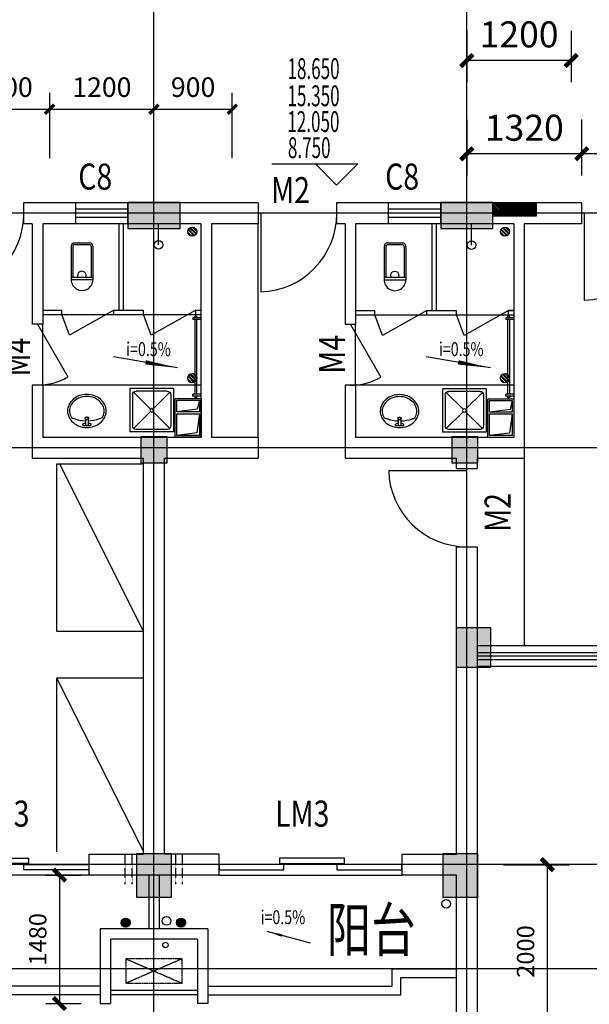
# Model space of a CAD drawing. Extents: x 34176 to 2111468, y -49489 to 334388.
# Drawn here: x 1742871 to 1749424, y 89997 to 101335 of the extents above; entities that cross this region are included whole.
import ezdxf
from ezdxf.enums import TextEntityAlignment as Align

# ---------------------------------------------------------------- set-up
doc = ezdxf.new("R2010")
doc.units = 0
doc.header["$LTSCALE"] = 10
doc.header["$MEASUREMENT"] = 0
for name, pattern in [('ACAD_ISO04W100', [30.5, 24, -3, 0.5, -3]), ('CONTINOUS', [0]), ('DASH', [0.35, 0.25, -0.1]), ('HIDDEN', [0.375, 0.25, -0.125])]:
    doc.linetypes.add(name, pattern=pattern)
doc.layers.get('0').update_dxf_attribs({"linetype": 'CONTINUOUS'})
doc.layers.get('DEFPOINTS').update_dxf_attribs({"linetype": 'CONTINUOUS'})
for name, color, linetype in [('03', 3, 'CONTINUOUS'), ('Colu', 2, 'CONTINUOUS'), ('Colu_hatch', 6, 'CONTINUOUS'), ('COLUMN', 7, 'CONTINUOUS'), ('DIM', 3, 'CONTINUOUS'), ('DOTE', 12, 'ACAD_ISO04W100'), ('FUR', 4, 'CONTINUOUS'), ('FURN', 145, 'CONTINUOUS'), ('HATCH', 251, 'CONTINUOUS'), ('KT', 6, 'DASH'), ('MCB', 7, 'CONTINUOUS'), ('PUB_DIM', 3, 'CONTINUOUS'), ('Q2', 4, 'CONTINUOUS'), ('TEXT', 7, 'CONTINUOUS'), ('WALL', 2, 'CONTINUOUS'), ('WINDOW', 4, 'CONTINUOUS'), ('WINDOW_TEXT', 7, 'CONTINUOUS'), ('设备', 83, 'CONTINUOUS'), ('门', 4, 'CONTINUOUS'), ('雨水管', 3, 'CONTINUOUS')]:
    doc.layers.add(name, color=color, linetype=linetype)
doc.styles.add('_SIMPLEX', font='SIMPLEX.shx', dxfattribs={"width": 0.6})
doc.styles.add('DIM_FONT', font='SIMPLEX.shx', dxfattribs={"width": 0.8})
doc.styles.add('HZ', font='txt', dxfattribs={"width": 0.75, "bigfont": 'fst'})
doc.styles.add('HZTXT', font='romans.shx', dxfattribs={"bigfont": 'HZTXT.shx'})
doc.styles.add('SIMPLEX', font='SIMPLEX.SHX')
doc.dimstyles.new('AXIS', dxfattribs={"dimtxt": 300, "dimasz": 1, "dimexe": 250, "dimexo": 300, "dimgap": 150, "dimtad": 1, "dimdec": 0, "dimzin": 0, "dimdsep": 46, "dimtxsty": 'DIM_FONT', "dimblk": '_DIMX', "dimcen": 100, "dimdle": 150, "dimse1": 1, "dimse2": 1, "dimclrt": 7, "dimadec": 0, "dimazin": 0, "dimtfac": 0.666667, "dimtdec": 0, "dimtix": 1, "dimtmove": 2, "dimatfit": 3, "dimldrblk": '_DIMX', "dimfxl": 0, "dimtolj": 1, "dimtzin": 0, "dimarcsym": 0})
doc.dimstyles.new('AXIS75', dxfattribs={"dimscale": 0.75, "dimtxt": 300, "dimasz": 1, "dimexe": 250, "dimexo": 0, "dimgap": 150, "dimtad": 1, "dimdec": 0, "dimzin": 0, "dimdsep": 46, "dimtxsty": 'DIM_FONT', "dimblk": '_DIMX', "dimblk1": '_DIMX', "dimblk2": '_DIMX', "dimsah": 1, "dimcen": 1.5, "dimclrt": 141, "dimadec": 0, "dimazin": 0, "dimtfac": 1, "dimtdec": 0, "dimtix": 1, "dimtmove": 2, "dimatfit": 3, "dimldrblk": '_DIMX', "dimfxl": 0, "dimarcsym": 0})
doc.dimstyles.new('dimn', dxfattribs={"dimtxt": 200, "dimasz": 1, "dimexe": 250, "dimexo": 300, "dimgap": 150, "dimtad": 1, "dimdec": 0, "dimzin": 0, "dimdsep": 46, "dimtxsty": 'DIM_FONT', "dimblk": '_DIMX', "dimcen": 100, "dimdle": 150, "dimclrt": 7, "dimadec": 1, "dimazin": 0, "dimtfac": 0.666667, "dimtdec": 0, "dimtix": 1, "dimtmove": 2, "dimatfit": 3, "dimfxl": 0, "dimtolj": 1, "dimtzin": 0, "dimarcsym": 0})
doc.dimstyles.new('NORMAL', dxfattribs={"dimtxt": 300, "dimasz": 1, "dimexe": 600, "dimexo": 300, "dimgap": 150, "dimtad": 1, "dimdec": 0, "dimzin": 0, "dimdsep": 46, "dimtxsty": 'DIM_FONT', "dimblk": '_DIMX', "dimsah": 1, "dimcen": 100, "dimdle": 150, "dimclrt": 255, "dimadec": 0, "dimazin": 0, "dimtfac": 0.666667, "dimtdec": 0, "dimtix": 1, "dimtmove": 2, "dimatfit": 3, "dimldrblk": '_DIMX', "dimfxl": 0, "dimtolj": 1, "dimtzin": 0, "dimarcsym": 0})

# ---------------------------------------------------------------- blocks, each defined once
blk = doc.blocks.new('_DIMX')
at = {"const_width": 50}
blk.add_lwpolyline([(-70, -70), (70, 70)], dxfattribs=at)
blk = doc.blocks.new('*D68')
at = {"layer": 'DEFPOINTS', "color": 0, "transparency": 16777216}
for p in [(1743216, 100304), (1742316, 99744), (1743216, 99742)]:
    blk.add_point(p, dxfattribs=at)
at = {"layer": 'PUB_DIM', "color": 0, "lineweight": -2, "transparency": 16777216}
for p, q in [((1742316, 99744), (1742316, 100491)), ((1743216, 99742), (1743216, 100491)), ((1742317, 100304), (1743215, 100304))]:
    blk.add_line(p, q, dxfattribs=at)
at = {"layer": 'PUB_DIM', "color": 0, "lineweight": -2, "transparency": 16777216, "xscale": 0.75, "yscale": 0.75, "zscale": 0.75, "rotation": 180}
blk.add_blockref('_DIMX', (1742316, 100304), dxfattribs=at)
at = {"layer": 'PUB_DIM', "color": 0, "lineweight": -2, "transparency": 16777216, "xscale": 0.75, "yscale": 0.75, "zscale": 0.75}
blk.add_blockref('_DIMX', (1743216, 100304), dxfattribs=at)
at = {"layer": 'PUB_DIM', "color": 141, "transparency": 16777216, "insert": (1742766, 100529), "char_height": 225, "attachment_point": 5, "style": 'DIM_FONT'}
blk.add_mtext('900', dxfattribs=at)
blk = doc.blocks.new('*D69')
at = {"layer": 'DEFPOINTS', "color": 0, "transparency": 16777216}
for p in [(1744416, 100304), (1744416, 99822), (1743216, 99742)]:
    blk.add_point(p, dxfattribs=at)
at = {"layer": 'PUB_DIM', "color": 0, "lineweight": -2, "transparency": 16777216}
for p, q in [((1743216, 99742), (1743216, 100491)), ((1744416, 99822), (1744416, 100491)), ((1743217, 100304), (1744415, 100304))]:
    blk.add_line(p, q, dxfattribs=at)
at = {"layer": 'PUB_DIM', "color": 0, "lineweight": -2, "transparency": 16777216, "xscale": 0.75, "yscale": 0.75, "zscale": 0.75, "rotation": 180}
blk.add_blockref('_DIMX', (1743216, 100304), dxfattribs=at)
at = {"layer": 'PUB_DIM', "color": 0, "lineweight": -2, "transparency": 16777216, "xscale": 0.75, "yscale": 0.75, "zscale": 0.75}
blk.add_blockref('_DIMX', (1744416, 100304), dxfattribs=at)
at = {"layer": 'PUB_DIM', "color": 141, "transparency": 16777216, "insert": (1743816, 100529), "char_height": 225, "attachment_point": 5, "style": 'DIM_FONT'}
blk.add_mtext('1200', dxfattribs=at)
blk = doc.blocks.new('淋浴器')
at = {"layer": '设备'}
blk.add_line((0, 250), (0, 0), dxfattribs=at)
blk.add_circle((0, 250), 50, dxfattribs=at)
blk = doc.blocks.new('蹲式大便器')
at = {"layer": '设备'}
for p, q in [((-125, 40), (-125, 425)), ((125, 425), (-125, 425)), ((125, 395), (-125, 395)), ((-105, 40), (-105, 395)), ((105, 40), (105, 395)), ((125, 40), (125, 425)), ((85, 20), (-85, 20)), ((85, 0), (-85, 0))]:
    blk.add_line(p, q, dxfattribs=at)
for centre, radius, start, end in [((0, 425), 125, 360, 180), ((2, 379), 50, 161.0724, 18.9276), ((-85, 40), 40, 180, 270), ((-85, 40), 20, 180, 270), ((85, 40), 40, 270, 0), ((85, 40), 20, 270, 0)]:
    blk.add_arc(centre, radius, start, end, dxfattribs=at)
blk = doc.blocks.new('M_A2ZXL')
blk.add_line((-0.472, 0), (-0.472, -1))
blk.add_arc((-0.5, 0), 1, 271.6231, 0)
blk = doc.blocks.new('A$C29966F5A')
at = {"layer": 'FURN'}
for p, q in [((50, 50), (20, 280)), ((321, 44), (291, 280)), ((271, 20), (50, 50)), ((425, 20), (321, 44))]:
    blk.add_line(p, q, dxfattribs=at)
for points in [[(0, 300), (445, 300), (445, 0), (0, 0)], [(20, 280), (271, 280), (271, 20), (20, 20)], [(291, 280), (425, 280), (425, 20), (291, 20)]]:
    blk.add_lwpolyline(points, close=True, dxfattribs=at)
blk = doc.blocks.new('500X500洗涤池')
at = {"layer": '设备'}
for p, q in [((-500, 500), (-500, 0)), ((-500, 500), (0, 500)), ((-458, 458), (-264, 264)), ((-430, 470), (-70, 470)), ((-236, 264), (-42, 458)), ((0, 500), (0, 0)), ((-470, 430), (-470, 70)), ((-30, 430), (-30, 70)), ((-458, 42), (-264, 236)), ((-236, 236), (-42, 42)), ((-500, 0), (0, 0)), ((-430, 30), (-70, 30))]:
    blk.add_line(p, q, dxfattribs=at)
blk.add_circle((-250, 250), 20, dxfattribs=at)
for centre, start, end in [((-430, 430), 90, 180), ((-70, 430), 0, 90), ((-430, 70), 180, 270), ((-70, 70), 270, 360)]:
    blk.add_arc(centre, 40, start, end, dxfattribs=at)
blk = doc.blocks.new('A$C48F50671')
at = {"layer": '设备', "xscale": -1, "rotation": 180.0000000000234}
blk.add_blockref('500X500洗涤池', (500, 500), dxfattribs=at)
blk = doc.blocks.new('A$C4DC72D0C')
at = {"layer": 'FUR'}
for p, q in [((255, 361), (189, 361)), ((208, 288), (208, 347)), ((236, 288), (236, 347)), ((208, 333), (189, 333)), ((255, 333), (236, 333))]:
    blk.add_line(p, q, dxfattribs=at)
blk.add_lwpolyline([(444, 191, -0.112955), (428, 120, -0.103353), (379, 56, -0.092154), (309, 15, -0.085546), (223, 0, -0.085546), (136, 14, -0.092154), (66, 55, -0.103353), (17, 118, -0.112955), (0, 189, -0.112955), (16, 261, -0.103353), (64, 324, -0.092154), (135, 365, -0.085546), (221, 380, -0.085546), (307, 366, -0.092154), (378, 325, -0.103353), (427, 263, -0.112955)], format="xyb", close=True, dxfattribs=at)
for points in [[(421, 191, -0.112955), (407, 130, -0.103353), (364, 74, -0.092154), (301, 37, -0.085546), (223, 23, -0.085546), (144, 36, -0.092154), (80, 72, -0.103353), (37, 128, -0.112955), (23, 189, -0.112955), (36, 251, -0.025768), (45, 266, -0.092154)], [(45, 266, -0.017779), (72, 277, -0.078879), (208, 303, -0.076978)], [(236, 303, -0.076445), (368, 279, -0.02011), (399, 267, -0.056397)], [(399, 267, -0.02315), (407, 253, -0.112955), (421, 191, -0.112955)]]:
    blk.add_lwpolyline(points, format="xyb", dxfattribs=at)
blk.add_circle((222, 276), 13.9, dxfattribs=at)
for centre, radius, start, end in [((189, 347), 13.9, 90, 270.0003), ((222, 347), 13.9, 0, 180), ((255, 347), 13.9, 269.9997, 90), ((222, 276), 18.4, 138.9984, 41.0016)]:
    blk.add_arc(centre, radius, start, end, dxfattribs=at)
blk = doc.blocks.new('A$C6390466F')
at = {"layer": 'FUR', "extrusion": (0, 0, -1), "xscale": -1, "zscale": -1, "rotation": 179.9999999999412}
blk.add_blockref('A$C4DC72D0C', (-444, 380), dxfattribs=at)
blk = doc.blocks.new('_GCBLK')
at = {"linetype": 'DASH'}
for p, q in [((-0.5, -0.5), (-0.5, 0.5)), ((0.5, -0.5), (0.5, 0.5)), ((-0.5, 0.2), (0.5, 0.2)), ((-0.5, -0.2), (0.5, -0.2))]:
    blk.add_line(p, q, dxfattribs=at)
at = {"layer": 'WINDOW_TEXT', "style": 'SIMPLEX', "flags": 9}
blk.add_attdef('A', text='', height=1, dxfattribs=at).set_placement((0, 1.5), align=Align.MIDDLE)
blk = doc.blocks.new('A$C44990622')
at = {"layer": '门'}
for p, q in [((0, 920), (90, 920)), ((50, 920), (50, 940)), ((50, 940), (70, 940)), ((70, 920), (70, 940)), ((90, 920), (90, 900)), ((0, 900), (90, 900)), ((50, 40), (50, 900)), ((70, 40), (70, 900)), ((0, 40), (90, 40)), ((0, 20), (90, 20)), ((50, 0), (50, 20)), ((70, 0), (70, 20)), ((90, 20), (90, 40)), ((50, 0), (70, 0))]:
    blk.add_line(p, q, dxfattribs=at)
blk = doc.blocks.new('A$C5AB61520')
at = {"layer": 'KT', "color": 8, "linetype": 'DASH', "ltscale": 0.5}
for p, q in [((648, 0), (0, 283)), ((0, 0), (648, 283))]:
    blk.add_line(p, q, dxfattribs=at)
blk.add_lwpolyline([(648, 283), (648, 0), (0, 0), (0, 283)], close=True, dxfattribs=at)
blk = doc.blocks.new('*D201')
at = {"layer": 'DEFPOINTS', "color": 0, "linetype": 'Continuous', "transparency": 16777216}
for p in [(1748016, 101505), (1749216, 101505), (1748016, 100866)]:
    blk.add_point(p, dxfattribs=at)
at = {"layer": 'DIM', "color": 0, "linetype": 'Continuous', "lineweight": -2, "transparency": 16777216}
for p, q in [((1748016, 101205), (1748016, 100616)), ((1749216, 101205), (1749216, 100616)), ((1749215, 100866), (1748017, 100866))]:
    blk.add_line(p, q, dxfattribs=at)
at = {"layer": 'DIM', "color": 0, "linetype": 'Continuous', "lineweight": -2, "transparency": 16777216, "rotation": 180}
blk.add_blockref('_DIMX', (1748016, 100866), dxfattribs=at)
at = {"layer": 'DIM', "color": 0, "linetype": 'Continuous', "lineweight": -2, "transparency": 16777216}
blk.add_blockref('_DIMX', (1749216, 100866), dxfattribs=at)
at = {"layer": 'DIM', "color": 7, "linetype": 'Continuous', "transparency": 16777216, "insert": (1748616, 101166), "char_height": 300, "attachment_point": 5, "style": 'DIM_FONT'}
blk.add_mtext('\\A1;1200', dxfattribs=at)
blk = doc.blocks.new('*D225')
at = {"layer": 'DEFPOINTS', "color": 0, "transparency": 16777216}
for p in [(1749336, 100364), (1750336, 100364), (1749336, 99791)]:
    blk.add_point(p, dxfattribs=at)
at = {"layer": 'MCB', "color": 0, "lineweight": -2, "transparency": 16777216}
for p, q in [((1749336, 100064), (1749336, 99541)), ((1750336, 100064), (1750336, 99541)), ((1750335, 99791), (1749337, 99791))]:
    blk.add_line(p, q, dxfattribs=at)
at = {"layer": 'MCB', "color": 0, "lineweight": -2, "transparency": 16777216, "rotation": 180}
blk.add_blockref('_DIMX', (1749336, 99791), dxfattribs=at)
at = {"layer": 'MCB', "color": 0, "lineweight": -2, "transparency": 16777216}
blk.add_blockref('_DIMX', (1750336, 99791), dxfattribs=at)
at = {"layer": 'MCB', "color": 7, "transparency": 16777216, "insert": (1749836, 100091), "char_height": 300, "attachment_point": 5, "style": 'DIM_FONT'}
blk.add_mtext('\\A1;900', dxfattribs=at)
blk = doc.blocks.new('*D226')
at = {"layer": 'DEFPOINTS', "color": 0, "transparency": 16777216}
for p in [(1748016, 100484), (1749336, 100484), (1748016, 99791)]:
    blk.add_point(p, dxfattribs=at)
at = {"layer": 'MCB', "color": 0, "lineweight": -2, "transparency": 16777216}
for p, q in [((1748016, 100184), (1748016, 99541)), ((1749336, 100184), (1749336, 99541)), ((1749335, 99791), (1748017, 99791))]:
    blk.add_line(p, q, dxfattribs=at)
at = {"layer": 'MCB', "color": 0, "lineweight": -2, "transparency": 16777216, "rotation": 180}
blk.add_blockref('_DIMX', (1748016, 99791), dxfattribs=at)
at = {"layer": 'MCB', "color": 0, "lineweight": -2, "transparency": 16777216}
blk.add_blockref('_DIMX', (1749336, 99791), dxfattribs=at)
at = {"layer": 'MCB', "color": 7, "transparency": 16777216, "insert": (1748676, 100091), "char_height": 300, "attachment_point": 5, "style": 'DIM_FONT'}
blk.add_mtext('\\A1;1320', dxfattribs=at)
blk = doc.blocks.new('*D229')
at = {"layer": 'DEFPOINTS', "color": 0, "transparency": 16777216}
for p in [(1742872, 91485), (1742872, 90005), (1743329, 90005)]:
    blk.add_point(p, dxfattribs=at)
at = {"layer": 'PUB_DIM', "color": 0, "lineweight": -2, "transparency": 16777216}
for p, q in [((1743172, 91485), (1743579, 91485)), ((1743329, 91484), (1743329, 90006)), ((1743172, 90005), (1743579, 90005))]:
    blk.add_line(p, q, dxfattribs=at)
for p, rotation in [((1743329, 91485), 90), ((1743329, 90005), 270)]:
    blk.add_blockref('_DIMX', p, dxfattribs=dict(at, rotation=rotation))
at = {"layer": 'PUB_DIM', "color": 7, "transparency": 16777216, "insert": (1743079, 90745), "char_height": 200, "attachment_point": 5, "rotation": 90, "style": 'DIM_FONT'}
blk.add_mtext('\\A1;1480', dxfattribs=at)
blk = doc.blocks.new('*D230')
at = {"layer": 'DEFPOINTS', "color": 0, "transparency": 16777216}
for p in [(1748136, 91605), (1748136, 89605), (1748941, 89605)]:
    blk.add_point(p, dxfattribs=at)
at = {"layer": 'PUB_DIM', "color": 0, "lineweight": -2, "transparency": 16777216}
for p, q in [((1748436, 91605), (1749191, 91605)), ((1748941, 91604), (1748941, 89606)), ((1748436, 89605), (1749191, 89605))]:
    blk.add_line(p, q, dxfattribs=at)
for p, rotation in [((1748941, 91605), 90), ((1748941, 89605), 270)]:
    blk.add_blockref('_DIMX', p, dxfattribs=dict(at, rotation=rotation))
at = {"layer": 'PUB_DIM', "color": 7, "transparency": 16777216, "insert": (1748691, 90605), "char_height": 200, "attachment_point": 5, "rotation": 90, "style": 'DIM_FONT'}
blk.add_mtext('\\A1;2000', dxfattribs=at)
blk = doc.blocks.new('*D692')
at = {"layer": 'DEFPOINTS', "color": 0, "transparency": 16777216}
for p in [(1745316, 100304), (1744416, 99744), (1745316, 99742)]:
    blk.add_point(p, dxfattribs=at)
at = {"layer": 'PUB_DIM', "color": 0, "lineweight": -2, "transparency": 16777216}
for p, q in [((1744416, 99744), (1744416, 100491)), ((1745316, 99742), (1745316, 100491)), ((1744417, 100304), (1745315, 100304))]:
    blk.add_line(p, q, dxfattribs=at)
at = {"layer": 'PUB_DIM', "color": 0, "lineweight": -2, "transparency": 16777216, "xscale": 0.75, "yscale": 0.75, "zscale": 0.75, "rotation": 180}
blk.add_blockref('_DIMX', (1744416, 100304), dxfattribs=at)
at = {"layer": 'PUB_DIM', "color": 0, "lineweight": -2, "transparency": 16777216, "xscale": 0.75, "yscale": 0.75, "zscale": 0.75}
blk.add_blockref('_DIMX', (1745316, 100304), dxfattribs=at)
at = {"layer": 'PUB_DIM', "color": 141, "transparency": 16777216, "insert": (1744866, 100529), "char_height": 225, "attachment_point": 5, "style": 'DIM_FONT'}
blk.add_mtext('900', dxfattribs=at)

msp = doc.modelspace()

# ---------------------------------------------------------------- hatches: boundary and pattern name
at = {"layer": 'DOTE', "ltscale": 0.05}
h = msp.add_hatch(dxfattribs=at)
h.set_pattern_fill('ANSI32', color=256, scale=80, style=0)
h.set_pattern_definition([(135, (1160578.26, -173473.793), (21.2132034, 21.2132034), []), (135, (1160564.118, -173473.793), (21.2132034, 21.2132034), [])])
edge = h.paths.add_edge_path()
edge.add_arc((1744856.8, 98895.1), 52.5, -360, 0)
h = msp.add_hatch(dxfattribs=at)
h.set_pattern_fill('ANSI32', color=256, scale=80, style=0)
h.set_pattern_definition([(135, (1164176.16, -173473.793), (21.2132034, 21.2132034), []), (135, (1164162.018, -173473.793), (21.2132034, 21.2132034), [])])
edge = h.paths.add_edge_path()
edge.add_arc((1748454.7, 98895.1), 52.5, -360, 0)
h = msp.add_hatch(dxfattribs=at)
h.set_pattern_fill('ANSI32', color=256, scale=80, style=0)
h.set_pattern_definition([(135, (1160578.26, -175161.55), (21.2132034, 21.2132034), []), (135, (1160564.118, -175161.55), (21.2132034, 21.2132034), [])])
edge = h.paths.add_edge_path()
edge.add_arc((1744856.8, 97207.3), 52.5, -360, 0)
h = msp.add_hatch(dxfattribs=at)
h.set_pattern_fill('ANSI32', color=256, scale=80, style=0)
h.set_pattern_definition([(135, (1164176.16, -175161.55), (21.2132034, 21.2132034), []), (135, (1164162.018, -175161.55), (21.2132034, 21.2132034), [])])
edge = h.paths.add_edge_path()
edge.add_arc((1748454.7, 97207.3), 52.5, -360, 0)
at = {"layer": 'FUR'}
h = msp.add_hatch(dxfattribs=at)
h.set_pattern_fill('ANSI31', color=256, scale=100, style=0)
h.set_pattern_definition([(315, (439389.01, -44368.197), (-8.83883476, -8.83883476), [])])
h.paths.add_polyline_path([(1748815.8, 99075.4), (1748315.8, 99075.4), (1748315.8, 99105.4), (1748815.8, 99105.4)])
h.paths.add_polyline_path([(1748815.8, 99105.4), (1748315.8, 99105.4), (1748315.8, 99225.4), (1748815.8, 99225.4)])
at = {"layer": 'HATCH'}
h = msp.add_hatch(dxfattribs=at)
h.set_pattern_fill('ANSI31', color=256, scale=100, style=0)
h.set_pattern_definition([(135, (2756548.691, 308241.92), (8.83883476, 8.83883476), [])])
h.paths.add_polyline_path([(1744675.2, 90936.9, 1), (1744780.2, 90936.9, 1)])
h.paths.add_polyline_path([(1744037.6, 90936.9, 1), (1744142.6, 90936.9, 1)])

# ---------------------------------------------------------------- linework, layer by layer
at = {"layer": '03'}
msp.add_circle((1744561.3, 90956.7), 50, dxfattribs=at)
at = {"layer": 'Colu'}
for points in [[(1744115.8, 99230.4), (1744115.8, 98930.4), (1744715.8, 98930.4), (1744715.8, 99230.4)], [(1747715.8, 99230.4), (1747715.8, 98930.4), (1748315.8, 98930.4), (1748315.8, 99230.4)], [(1744265.8, 96230.4), (1744565.8, 96230.4), (1744565.8, 96530.4), (1744265.8, 96530.4)], [(1747840.8, 96230.4), (1748140.8, 96230.4), (1748140.8, 96530.4), (1747840.8, 96530.4)], [(1747890.8, 93880.4), (1748290.8, 93880.4), (1748290.8, 94330.4), (1747890.8, 94330.4)], [(1744215.8, 91230.4), (1744615.8, 91230.4), (1744615.8, 91730.4), (1744215.8, 91730.4)], [(1747740.8, 91230.4), (1748140.8, 91230.4), (1748140.8, 91730.4), (1747740.8, 91730.4)]]:
    msp.add_lwpolyline(points, close=True, dxfattribs=at)
at = {"layer": 'Colu_hatch'}
for points in [[(1744715.8, 98930.4), (1744115.8, 98930.4), (1744715.8, 99230.4), (1744115.8, 99230.4)], [(1748315.8, 98930.4), (1747715.8, 98930.4), (1748315.8, 99230.4), (1747715.8, 99230.4)], [(1744565.8, 96530.4), (1744565.8, 96230.4), (1744265.8, 96530.4), (1744265.8, 96230.4)], [(1748140.8, 96530.4), (1748140.8, 96230.4), (1747840.8, 96530.4), (1747840.8, 96230.4)], [(1748290.8, 94330.4), (1748290.8, 93880.4), (1747890.8, 94330.4), (1747890.8, 93880.4)], [(1744615.8, 91730.4), (1744615.8, 91230.4), (1744215.8, 91730.4), (1744215.8, 91230.4)], [(1748140.8, 91730.4), (1748140.8, 91230.4), (1747740.8, 91730.4), (1747740.8, 91230.4)]]:
    msp.add_solid(points, dxfattribs=at)
at = {"layer": 'DIM'}
for p, q in [((1745771.2, 99674.7), (1746759.7, 99674.7)), ((1746516.4, 99431.4), (1746273.1, 99674.7)), ((1746516.4, 99431.4), (1746759.7, 99674.7)), ((1744687.9, 97325), (1743949.2, 97454.5)), ((1748285.8, 97325), (1747547.1, 97454.5)), ((1746215.6, 90701.8), (1745716.9, 90835.1))]:
    msp.add_line(p, q, dxfattribs=at)
for points in [[(1744687.9, 97325, 0, 50, 0), (1744318.6, 97389.8, 50, 50, 0)], [(1748285.8, 97325, 0, 50, 0), (1747916.5, 97389.8, 50, 50, 0)], [(1745716.9, 90835.1, 0, 30, 0), (1745888.5, 90789.2, 30, 30, 0)]]:
    msp.add_lwpolyline(points, format="xyseb", dxfattribs=at)
at = {"layer": 'DOTE', "ltscale": 0.05}
for p, q in [((1744415.8, 87246.3), (1744415.8, 117149.9)), ((1748015.8, 87246.3), (1748015.8, 117149.9)), ((1759464.2, 99105.4), (1701445.4, 99105.4)), ((1759464.2, 96405.4), (1705217.5, 96405.4)), ((1759464.2, 94005.4), (1748135.8, 94005.4)), ((1759464.2, 91605.4), (1705217.5, 91605.4)), ((1759464.2, 90405.4), (1705217.5, 90405.4))]:
    msp.add_line(p, q, dxfattribs=at)
at = {"layer": 'FUR'}
for p, q in [((1748815.8, 99075.4), (1748815.8, 99225.4)), ((1748315.8, 99075.4), (1748815.8, 99075.4)), ((1748675.8, 96285.4), (1748675.8, 94125.4))]:
    msp.add_line(p, q, dxfattribs=at)
at = {"layer": 'Q2', "linetype": 'HIDDEN'}
for p, q in [((1744085.8, 91380.4), (1744085.8, 91725.4)), ((1744165.8, 91380.4), (1744165.8, 91725.4)), ((1744665.8, 91380.4), (1744665.8, 91725.4)), ((1744745.8, 91380.4), (1744745.8, 91725.4))]:
    msp.add_line(p, q, dxfattribs=at)
at = {"layer": 'WALL', "linetype": 'CONTINOUS'}
for p, q in [((1742915.8, 99225.4), (1742915.8, 98985.4)), ((1743015.8, 99225.4), (1742915.8, 99225.4)), ((1745615.8, 99225.4), (1743015.8, 99225.4)), ((1745615.8, 99225.4), (1745615.8, 98985.4)), ((1746515.8, 99225.4), (1746515.8, 98985.4)), ((1746615.8, 99225.4), (1746515.8, 99225.4)), ((1749335.8, 99225.4), (1746615.8, 99225.4)), ((1749335.8, 99225.4), (1749335.8, 98985.4)), ((1743015.8, 98985.4), (1742915.8, 98985.4)), ((1743015.8, 98985.4), (1743015.8, 97825.4)), ((1743135.8, 98985.4), (1743135.8, 97827.4)), ((1744955.8, 98985.4), (1743135.8, 98985.4)), ((1744955.8, 98985.4), (1744955.8, 96525.4)), ((1745075.8, 98987.4), (1745075.8, 96525.4)), ((1745615.8, 98985.4), (1745075.8, 98985.4)), ((1746615.8, 98985.4), (1746515.8, 98985.4)), ((1746615.8, 98985.4), (1746615.8, 97825.4)), ((1746735.8, 98985.4), (1746735.8, 97825.4)), ((1748555.8, 98985.4), (1746735.8, 98985.4)), ((1748555.8, 98985.4), (1748555.8, 96525.4)), ((1748675.8, 98985.4), (1748675.8, 96285.4)), ((1749335.8, 98985.4), (1748675.8, 98985.4)), ((1743135.8, 97827.4), (1743015.8, 97827.4)), ((1746735.8, 97825.4), (1746615.8, 97825.4)), ((1743015.8, 97127.4), (1743015.8, 96285.4)), ((1743135.8, 97127.4), (1743015.8, 97127.4)), ((1743135.8, 97127.4), (1743135.8, 96525.4)), ((1746615.8, 97125.4), (1746615.8, 96285.4)), ((1746735.8, 97125.4), (1746615.8, 97125.4)), ((1746735.8, 97125.4), (1746735.8, 96525.4)), ((1744955.8, 96525.4), (1743135.8, 96525.4)), ((1745615.8, 96525.4), (1745075.8, 96525.4)), ((1745615.8, 96525.4), (1745615.8, 96285.4)), ((1748555.8, 96525.4), (1746735.8, 96525.4)), ((1743015.8, 96285.4), (1744295.8, 96285.4)), ((1744295.8, 91725.4), (1744295.8, 96285.4)), ((1744535.8, 96285.4), (1745615.8, 96285.4)), ((1746615.8, 96285.4), (1747895.8, 96285.4)), ((1748135.8, 96285.4), (1748135.8, 96165.4)), ((1748135.8, 96285.4), (1748675.8, 96285.4)), ((1747895.8, 96165.4), (1748135.8, 96165.4)), ((1747895.8, 95265.4), (1748135.8, 95265.4)), ((1748135.8, 95265.4), (1748135.8, 89605.4)), ((1743665.8, 91725.4), (1743665.8, 91485.4)), ((1743665.8, 91725.4), (1744295.8, 91725.4)), ((1745165.8, 91725.4), (1744535.8, 91725.4)), ((1745165.8, 91485.4), (1745165.8, 91725.4)), ((1747265.8, 91725.4), (1747265.8, 91485.4)), ((1747265.8, 91725.4), (1747895.8, 91725.4)), ((1745165.8, 91485.4), (1743665.8, 91485.4)), ((1744355.8, 91485.4), (1744355.8, 90865.4)), ((1744475.8, 91485.4), (1744475.8, 90865.4)), ((1747895.8, 91485.4), (1747265.8, 91485.4)), ((1747895.8, 89605.4), (1747895.8, 91485.4)), ((1745035.8, 90865.4), (1743795.8, 90865.4)), ((1743795.8, 90865.4), (1743795.8, 90005.4)), ((1745035.8, 90865.4), (1745035.8, 90005.4)), ((1744915.8, 90745.4), (1743915.8, 90745.4)), ((1743915.8, 90745.4), (1743915.8, 90005.4)), ((1744915.8, 90745.4), (1744915.8, 90005.4)), ((1743795.8, 90005.4), (1743915.8, 90005.4)), ((1745035.8, 90005.4), (1744915.8, 90005.4))]:
    msp.add_line(p, q, dxfattribs=at)
at = {"layer": 'WALL'}
for p, q in [((1744535.8, 91725.4), (1744535.8, 96285.4)), ((1747895.8, 96165.4), (1747895.8, 96285.4)), ((1747895.8, 91725.4), (1747895.8, 95265.4))]:
    msp.add_line(p, q, dxfattribs=at)
at = {"layer": 'WINDOW', "linetype": 'CONTINOUS'}
for p, q in [((1743955.9, 97989.4), (1743443.2, 97702.4)), ((1744895.9, 97989.4), (1744383.3, 97702.4)), ((1747555.9, 97987.4), (1747043.2, 97700.4)), ((1748495.9, 97987.4), (1747983.3, 97700.4)), ((1743443.2, 97702.4), (1743355.9, 97939.4)), ((1744383.3, 97702.4), (1744295.9, 97939.4)), ((1747043.2, 97700.4), (1746955.9, 97937.4)), ((1747983.3, 97700.4), (1747895.9, 97937.4)), ((1743075.8, 97827.4), (1743425.8, 97221.2)), ((1746675.8, 97825.4), (1747025.8, 97219.2)), ((1743665.8, 91485.4), (1741566, 91485.4)), ((1745165.8, 91485.4), (1747265.5, 91485.4))]:
    msp.add_line(p, q, dxfattribs=at)
at = {"layer": 'WINDOW'}
for p, q in [((1751495.8, 94125.4), (1748135.8, 94125.4)), ((1751495.8, 94045.4), (1748135.8, 94045.4)), ((1751495.8, 93965.4), (1748135.8, 93965.4)), ((1751495.8, 93885.4), (1748135.8, 93885.4))]:
    msp.add_line(p, q, dxfattribs=at)
at = {"layer": 'WINDOW', "linetype": 'CONTINOUS'}
for points in [[(1742225.3, 91679), (1742970.8, 91679), (1742970.8, 91619), (1742225.3, 91619), (1742225.3, 91679)], [(1746606.3, 91679), (1745860.7, 91679), (1745860.7, 91619), (1746606.3, 91619), (1746606.3, 91679)], [(1742920.2, 91545.4), (1742920.2, 91605.4), (1743665.8, 91605.4), (1743665.8, 91545.4), (1742920.2, 91545.4)], [(1745911.3, 91545.4), (1745911.3, 91605.4), (1745165.8, 91605.4), (1745165.8, 91545.4), (1745911.3, 91545.4)], [(1746520.2, 91545.4), (1747265.8, 91545.4), (1747265.8, 91605.4), (1746520.2, 91605.4), (1746520.2, 91545.4)]]:
    msp.add_lwpolyline(points, dxfattribs=at)
for centre in [(1743075.8, 97827.4), (1746675.8, 97825.4)]:
    msp.add_arc(centre, 700, 270, 300, dxfattribs=at)
at = {"layer": '设备', "linetype": 'Continuous'}
for p, q in [((1743296.5, 96221.3), (1744281.8, 96221.3)), ((1743296.5, 94288.3), (1743296.5, 96221.3)), ((1744296.5, 94288.3), (1743296.5, 94288.3)), ((1744296.5, 93752.3), (1743296.5, 93752.3)), ((1743296.5, 91752.3), (1743296.5, 93752.3))]:
    msp.add_line(p, q, dxfattribs=at)
at = {"layer": '设备'}
for p, q in [((1743330, 96221.3), (1744296.5, 94288.3)), ((1743296.5, 93752.3), (1744296.5, 91752.3))]:
    msp.add_line(p, q, dxfattribs=at)
for centre, radius in [((1744856.8, 98895.1), 52.5), ((1748454.7, 98895.1), 52.5), ((1744856.8, 97207.3), 52.5), ((1748454.7, 97207.3), 52.5), ((1744090.1, 90936.9), 52.5), ((1744727.7, 90936.9), 52.5), ((1744547.4, 90679.4), 31.5)]:
    msp.add_circle(centre, radius, dxfattribs=at)
at = {"layer": '门'}
for p, q in [((1744015.9, 97987.4), (1744015.9, 98987.4)), ((1744065.9, 97987.4), (1744065.9, 98987.4)), ((1745615.8, 96525.4), (1745615.8, 98987.4)), ((1747615.9, 97985.4), (1747615.9, 98985.4)), ((1747665.9, 97985.4), (1747665.9, 98985.4)), ((1743135.8, 97989.4), (1743355.9, 97989.4)), ((1743355.9, 97939.4), (1743355.9, 97989.4)), ((1743955.9, 97989.4), (1744295.9, 97989.4)), ((1743955.9, 97939.4), (1743955.9, 97989.4)), ((1744295.9, 97939.4), (1744295.9, 97989.4)), ((1744895.9, 97939.4), (1744895.9, 97989.4)), ((1744895.9, 97989.4), (1744955.8, 97989.4)), ((1746735.8, 97987.4), (1746955.9, 97987.4)), ((1746955.9, 97937.4), (1746955.9, 97987.4)), ((1747555.9, 97937.4), (1747555.9, 97987.4)), ((1747555.9, 97987.4), (1747895.9, 97987.4)), ((1747895.9, 97937.4), (1747895.9, 97987.4)), ((1748495.9, 97939.4), (1748495.9, 97989.4)), ((1748495.9, 97989.4), (1748555.8, 97989.4)), ((1748495.9, 97937.4), (1748495.9, 97987.4)), ((1748495.9, 97987.4), (1748555.8, 97987.4)), ((1743135.8, 97939.4), (1744955.8, 97939.4)), ((1746735.8, 97937.4), (1748555.8, 97937.4)), ((1743135.8, 97127.4), (1743135.8, 97827.4)), ((1746735.8, 97125.4), (1746735.8, 97825.4)), ((1744955.8, 97127.4), (1743135.8, 97127.4)), ((1748555.8, 97125.4), (1746735.8, 97125.4)), ((1744915.8, 90155.4), (1743915.8, 90155.4)), ((1744915.8, 90105.4), (1743915.8, 90105.4))]:
    msp.add_line(p, q, dxfattribs=at)
for points in [[(1743795.8, 90205.4), (1741675.8, 90205.4), (1741675.8, 90405.4), (1740935.8, 90405.4)], [(1745035.8, 90205.4), (1747155.8, 90205.4), (1747155.8, 90405.4), (1747895.8, 90405.4)], [(1743795.8, 90105.4), (1741575.8, 90105.4), (1741575.8, 90305.4), (1740935.8, 90305.4)], [(1745035.8, 90105.4), (1747255.8, 90105.4), (1747255.8, 90305.4), (1747895.8, 90305.4)]]:
    msp.add_lwpolyline(points, dxfattribs=at)
at = {"layer": '雨水管'}
msp.add_circle((1747778.4, 91154.2), 50, dxfattribs=at)

# ---------------------------------------------------------------- block references
at = {"rotation": 180}
for p in [(1744467.7, 98991.5), (1748067.7, 98989.5)]:
    msp.add_blockref('淋浴器', p, dxfattribs=at)
at = {"layer": 'COLUMN', "rotation": 180}
for p in [(1744639.4, 97087.4), (1748236.7, 97085.4)]:
    msp.add_blockref('A$C48F50671', p, dxfattribs=at)
at = {"layer": 'COLUMN', "xscale": -1}
for p in [(1743865.7, 96639.9), (1747463, 96637.9)]:
    msp.add_blockref('A$C6390466F', p, dxfattribs=at)
at = {"layer": 'DOTE', "linetype": 'CONTINOUS', "rotation": 90}
for p in [(1744958.5, 96527.4), (1748555.8, 96525.4)]:
    msp.add_blockref('A$C29966F5A', p, dxfattribs=at)
at = {"layer": 'DOTE', "linetype": 'CONTINOUS', "xscale": -1, "rotation": 180}
msp.add_blockref('A$C5AB61520', (1744092.7, 90521.8), dxfattribs=at)
at = {"layer": 'WALL', "rotation": 180}
for p in [(1744954.3, 97921.3), (1744954.3, 97921.3), (1748554.3, 97921.3)]:
    msp.add_blockref('A$C44990622', p, dxfattribs=at)
at = {"layer": 'WINDOW', "xscale": -600, "zscale": 600}
for p, yscale in [((1743815.8, 99105.4), 239.9999999997672), ((1747415.8, 99105.4), 239.999999999709)]:
    msp.add_blockref('_GCBLK', p, dxfattribs=dict(at, yscale=yscale))
at = {"layer": 'WINDOW', "linetype": 'CONTINOUS'}
for p, xscale, yscale, zscale in [((1742468.6, 99101.4), 900, 900, 900), ((1746068.6, 99101.4), 900, 900, 900), ((1749835.8, 99105.4), 1000, 1000, 1000)]:
    msp.add_blockref('M_A2ZXL', p, dxfattribs=dict(at, xscale=xscale, yscale=yscale, zscale=zscale))
at = {"layer": 'WINDOW', "linetype": 'CONTINOUS', "xscale": 900, "yscale": 900, "zscale": 900, "rotation": 270}
msp.add_blockref('M_A2ZXL', (1748015.8, 95715.4), dxfattribs=at)
at = {"layer": '设备', "rotation": 180}
for p in [(1743588.3, 98766.7), (1747188.3, 98764.7)]:
    msp.add_blockref('蹲式大便器', p, dxfattribs=at)

# ---------------------------------------------------------------- texts
at = {"layer": 'MCB'}
for s, height, rotation, style, width, p in [('18.650', 240, 360, '_SIMPLEX', 0.6, (1745951.8, 100651.1)), ('15.350', 240, 360, '_SIMPLEX', 0.6, (1745951.8, 100338.7)), ('12.050', 240, 360, '_SIMPLEX', 0.6, (1745950, 100041.8)), ('8.750', 240, 360, '_SIMPLEX', 0.6, (1745956.8, 99741.1)), ('M4', 300, 90, 'DIM_FONT', 0.8, (1742991.5, 97226.1)), ('M4', 300, 90, 'DIM_FONT', 0.8, (1746612.5, 97258.3)), ('M2', 300, 90, 'DIM_FONT', 0.8, (1748519.5, 95436.7))]:
    msp.add_text(s, height=height, rotation=rotation, dxfattribs=dict(at, style=style, width=width)).set_placement(p)
at = {"layer": 'MCB', "style": 'DIM_FONT', "width": 0.8}
for s, p in [('C8', (1743545, 99378.3)), ('C8', (1747075.7, 99378.3)), ('M2', (1745762.8, 99222.4)), ('LM3', (1742358.6, 92042.5)), ('LM3', (1745809.2, 92042.5))]:
    msp.add_text(s, height=300, dxfattribs=at).set_placement(p)
at = {"layer": 'TEXT', "width": 0.75}
for s, height, style, p in [('i=0.5%', 160, 'HZ', (1744096.1, 97461.2)), ('i=0.5%', 160, 'HZ', (1747694, 97461.2)), ('阳台', 500, 'HZTXT', (1746403.5, 90605.5)), ('i=0.5%', 160, 'HZ', (1745642.3, 90919.7))]:
    msp.add_text(s, height=height, dxfattribs=dict(at, style=style)).set_placement(p)

# ---------------------------------------------------------------- dimensions: what is measured, and where the dimension line sits
at = {"layer": 'DIM', "linetype": 'Continuous'}
dim = msp.add_linear_dim(base=(1748015.8, 100866), p1=(1749215.8, 101505.4), p2=(1748015.8, 101505.4), dimstyle='AXIS', override={"dimblk1": '_DIMX', "dimblk2": '_DIMX', "dimsah": 1, "dimse1": 0, "dimse2": 0}, dxfattribs=at)
dim.commit()
dim.dimension.update_dxf_attribs({"geometry": '*D201', "text_midpoint": (1748615.8, 101166)})
at = {"layer": 'MCB'}
dim = msp.add_linear_dim(base=(1748015.8, 99791), p1=(1749335.8, 100483.6), p2=(1748015.8, 100483.6), dimstyle='NORMAL', override={"dimexe": 250, "dimblk1": '_DIMX', "dimblk2": '_DIMX', "dimclrt": 7}, dxfattribs=at)
dim.commit()
dim.dimension.update_dxf_attribs({"geometry": '*D226', "text_midpoint": (1748675.8, 100091)})
dim = msp.add_linear_dim(base=(1749335.8, 99791), p1=(1750335.8, 100363.6), p2=(1749335.8, 100363.6), text='900', dimstyle='NORMAL', override={"dimexe": 250, "dimblk1": '_DIMX', "dimblk2": '_DIMX', "dimclrt": 7}, dxfattribs=at)
dim.commit()
dim.dimension.update_dxf_attribs({"geometry": '*D225', "text_midpoint": (1749835.8, 100091)})
at = {"layer": 'PUB_DIM'}
for base, p1, p2, picture, middle in [((1743215.8, 100303.8), (1742315.8, 99744.4), (1743215.8, 99742.4), '*D68', (1742765.8, 100528.8)), ((1745315.8, 100303.8), (1744415.8, 99744.4), (1745315.8, 99742.4), '*D692', (1744865.8, 100528.8))]:
    dim = msp.add_linear_dim(base=base, p1=p1, p2=p2, text='900', dimstyle='AXIS75', dxfattribs=at)
    dim.commit()
    dim.dimension.update_dxf_attribs({"geometry": picture, "text_midpoint": middle})
dim = msp.add_linear_dim(base=(1744415.8, 100303.8), p1=(1743215.8, 99742.4), p2=(1744415.8, 99822.4), dimstyle='AXIS75', dxfattribs=at)
dim.commit()
dim.dimension.update_dxf_attribs({"geometry": '*D69', "text_midpoint": (1743815.8, 100528.8)})
for p1, p2, distance, picture, middle in [((1748135.8, 91605.4), (1748135.8, 89605.4), 804.8, '*D230', (1748690.6, 90605.4)), ((1742871.6, 91485.4), (1742871.6, 90005.4), 457.7, '*D229', (1743079.2, 90745.4))]:
    dim = msp.add_aligned_dim(p1=p1, p2=p2, distance=distance, dimstyle='dimn', dxfattribs=at)
    dim.commit()
    dim.dimension.update_dxf_attribs({"geometry": picture, "text_midpoint": middle})

doc.saveas('drawing.dxf')
